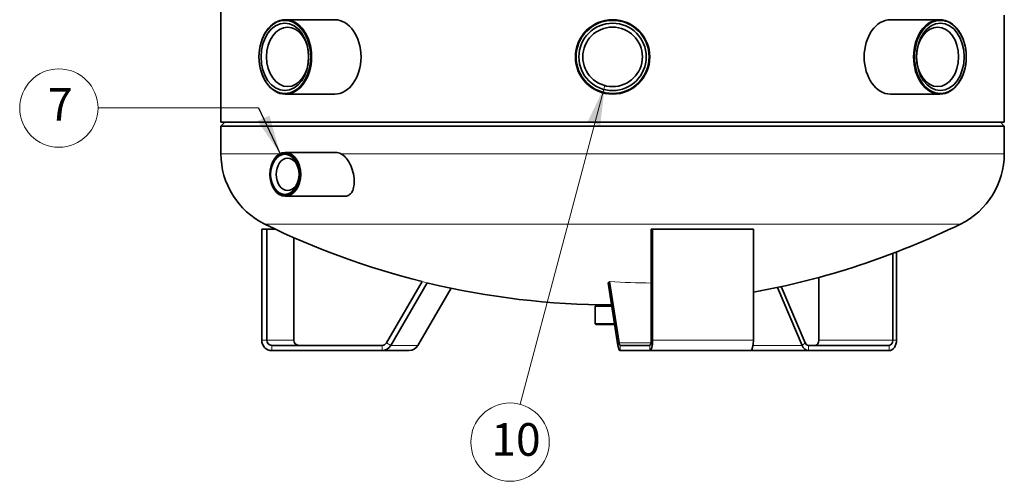
# Model space of a CAD drawing. Units: millimetres. Extents: x 1549 to 9909, y 412 to 6312.
# Drawn here: x 7322 to 8830, y 2439 to 3146 of the extents above; entities that cross this region are included whole.
import ezdxf

# ---------------------------------------------------------------- set-up
doc = ezdxf.new("R2010")
doc.units = ezdxf.units.MM
doc.header["$LTSCALE"] = 7
doc.layers.get('0').update_dxf_attribs({"lineweight": 18})
doc.layers.add('construction', color=7, linetype='Continuous')
for name, color, linetype, lineweight in [('Testi', 7, 'Continuous', 0), ('Visibile (ISO)', 7, 'Continuous', 35), ('Visibile sottile (ISO)', 7, 'Continuous', 18)]:
    doc.layers.add(name, color=color, linetype=linetype, lineweight=lineweight)
doc.styles.add('Century', font='GOTHIC.TTF')

msp = doc.modelspace()

# ---------------------------------------------------------------- hatches: boundary and pattern name
at = {"layer": 'construction', "linetype": 'Continuous'}
for points in [[(8191.72, 2989.83), (8218.01, 3044.69), (8210.93, 2984.27)], [(7704.19, 2999.35), (7720.66, 2940.79), (7686.09, 2990.84)]]:
    msp.add_hatch(color=7, dxfattribs=at).paths.add_polyline_path(points)

# ---------------------------------------------------------------- linework, layer by layer
msp.add_line((8218.12, 3045.11), (8088.23, 2556.86))
for centre in [(7381.67, 3010.79), (8072.8, 2498.88)]:
    msp.add_circle(centre, 60)
at = {"layer": 'construction', "color": 7, "linetype": 'Continuous'}
msp.add_line((7687.71, 3010.91), (7441.67, 3010.79), dxfattribs=at)
msp.add_lwpolyline([(7687.71, 3010.91), (7720.66, 2940.79)], dxfattribs=at)
at = {"layer": 'Visibile (ISO)'}
for p, q in [((7629.85, 2989.18), (7629.85, 4804.66)), ((8829.85, 2989.18), (8829.85, 3153.3)), ((7728.51, 3146.18), (7804.17, 3146.18)), ((8731.18, 3146.18), (8655.52, 3146.18)), ((7728.51, 3032.18), (7804.17, 3032.18)), ((8731.18, 3032.18), (8655.52, 3032.18)), ((7635.85, 2989.18), (7629.85, 2983.18)), ((7629.85, 2989.18), (8829.85, 2989.18)), ((8823.85, 2989.18), (8829.85, 2983.18)), ((8829.85, 2983.18), (7629.85, 2983.18)), ((7629.85, 2940.79), (7629.85, 2983.18)), ((8829.85, 2940.79), (8829.85, 2983.18)), ((7805.58, 2942.68), (7728.51, 2942.68)), ((7819.16, 2875.68), (7728.51, 2875.68)), ((7700.1, 2825.18), (7692.37, 2825.18)), ((7692.37, 2825.18), (7692.37, 2655.18)), ((7700.1, 2825.18), (7700.1, 2655.18)), ((7713.32, 2825.18), (7700.1, 2825.18)), ((8288.97, 2825.18), (8288.97, 2655.18)), ((8288.97, 2825.18), (8291.04, 2825.18)), ((8291.04, 2655.18), (8291.04, 2825.18)), ((8291.04, 2825.18), (8445.59, 2825.18)), ((8445.59, 2825.18), (8445.59, 2655.18)), ((7741.51, 2812.29), (7741.51, 2655.18)), ((8664.72, 2655.18), (8664.72, 2790.17)), ((8659.06, 2788), (8659.06, 2655.18)), ((7937.95, 2744.99), (7883.43, 2651.06)), ((8225.24, 2744.99), (8239.84, 2651.06)), ((8545.92, 2751.27), (8545.92, 2655.18)), ((7890.06, 2646.94), (7945.84, 2743.06)), ((7982.45, 2734.78), (7931.47, 2646.94)), ((8223.12, 2743.06), (8238.07, 2646.94)), ((8482.23, 2735.84), (8520, 2646.94)), ((8488.27, 2737.15), (8524.85, 2651.06)), ((8205.35, 2709.18), (8203.35, 2707.18)), ((8228.7, 2707.18), (8203.35, 2707.18)), ((8203.35, 2707.18), (8203.35, 2680.18)), ((8205.35, 2709.18), (8228.39, 2709.18)), ((8203.35, 2680.18), (8232.9, 2680.18)), ((8204.35, 2679.18), (8203.35, 2680.18)), ((8233.06, 2679.18), (8204.35, 2679.18)), ((7876.81, 2647.18), (7707.82, 2647.18)), ((8286.9, 2647.18), (8241.62, 2647.18)), ((8653.4, 2647.18), (8529.7, 2647.18)), ((7707.82, 2639.18), (7876.81, 2639.18)), ((7918.22, 2639.18), (7876.81, 2639.18)), ((8241.62, 2639.18), (8286.9, 2639.18)), ((8441.45, 2639.18), (8286.9, 2639.18)), ((8529.7, 2639.18), (8441.45, 2639.18)), ((8529.7, 2639.18), (8653.4, 2639.18))]:
    msp.add_line(p, q, dxfattribs=at)
for radius in [57, 56, 51.6, 45.6]:
    msp.add_circle((8229.85, 3089.18), radius, dxfattribs=at)
for centre, radius, start, end in [((7749.85, 2940.79), 120, 180, 243.82103), ((8709.85, 2940.79), 120, 296.17897, 0), ((8229.85, 3917.18), 1208, 243.82103, 256.01661), ((8229.85, 3917.18), 1208, 280.28791, 296.17897), ((8229.85, 3917.18), 1208, 256.4784, 269.93095)]:
    msp.add_arc(centre, radius, start, end, dxfattribs=at)
for centre, major_axis in [((7728.51, 3089.18), (0, 57)), ((7727.8, 3089.18), (0, 56)), ((7727.8, 3089.18), (0, 51.6)), ((8731.18, 3089.18), (0, 57)), ((8731.89, 3089.18), (0, 56)), ((8731.89, 3089.18), (0, 51.6)), ((7732.04, 3089.18), (0, 45.6)), ((8727.65, 3089.18), (0, 45.6)), ((7728.51, 2909.18), (0, 33.5)), ((7727.8, 2909.18), (0, 32.5)), ((7727.8, 2909.18), (0, 30.7)), ((7732.04, 2909.18), (0, 24.7))]:
    msp.add_ellipse(centre, major_axis=major_axis, ratio=0.7071068, dxfattribs=at)
for centre, major_axis, ratio, start_param, end_param in [((7804.17, 3089.18), (0, 57), 0.7071068, 3.1415927, 6.2831853), ((8655.52, 3089.18), (0, -57), 0.7071068, 3.1415927, 6.2831853), ((7707.82, 2655.18), (0, -16), 0.9659258, 4.712389, 6.2831853), ((7707.82, 2655.18), (0, -8), 0.9659258, 4.712389, 6.2831853), ((7749.24, 2655.18), (0, -8), 0.9659258, 4.712389, 6.2831853), ((8286.9, 2655.18), (0, -16), 0.258819, 0, 1.5707963), ((8286.9, 2655.18), (0, -8), 0.258819, 0, 1.5707963), ((8441.45, 2655.18), (0, -16), 0.258819, 0, 1.5707963), ((8540.27, 2655.18), (0, -8), 0.7071068, 0, 1.5707963), ((8653.4, 2655.18), (0, -16), 0.7071068, 0, 1.5707963), ((8653.4, 2655.18), (0, -8), 0.7071068, 0, 1.5707963), ((7876.81, 2655.18), (0, -8), 0.9659258, 0, 1.0297443), ((7876.81, 2655.18), (0, -16), 0.9659258, 0, 1.0297443), ((7918.22, 2655.18), (0, -16), 0.9659258, 0, 1.0297443), ((8241.62, 2655.18), (0, -16), 0.258819, 5.253441, 6.2831853), ((8241.62, 2655.18), (0, -8), 0.258819, 5.253441, 6.2831853), ((8529.7, 2655.18), (0, -16), 0.7071068, 5.253441, 6.2831853), ((8529.7, 2655.18), (0, -8), 0.7071068, 5.253441, 6.2831853)]:
    msp.add_ellipse(centre, major_axis=major_axis, ratio=ratio, start_param=start_param, end_param=end_param, dxfattribs=at)
for points, knots in [([(7805.58, 2942.68), (7807.07, 2942.68), (7808.61, 2942.48), (7811.28, 2941.75), (7812.4, 2941.32), (7813.5, 2940.79)], [7.57309182, 7.57309182, 7.57309182, 7.57309182, 7.88863726, 7.88863726, 8.11751901, 8.11751901, 8.11751901, 8.11751901]), ([(7813.5, 2940.79), (7816.36, 2939.39), (7819.05, 2937.26), (7823.12, 2932.66), (7824.63, 2930.54), (7828.09, 2924.63), (7829.79, 2920.64), (7832.48, 2912.05), (7833.38, 2907.55), (7834.23, 2898.93), (7834.18, 2894.87), (7833.16, 2888.05), (7832.31, 2885.21), (7830, 2880.94), (7828.69, 2879.35), (7825.71, 2877.13), (7824.14, 2876.41), (7821.8, 2875.89), (7821.21, 2875.8), (7820.29, 2875.72), (7819.96, 2875.7), (7819.47, 2875.68), (7819.31, 2875.68), (7819.16, 2875.68)], [-9.6666103, -9.6666103, -9.6666103, -9.6666103, -9.0350488, -9.0350488, -8.6076701, -8.6076701, -7.950742, -7.950742, -7.2583445, -7.2583445, -6.5741045, -6.5741045, -5.9728591, -5.9728591, -5.4865197, -5.4865197, -5.07056, -5.07056, -4.9368172, -4.9368172, -4.8651899, -4.8651899, -4.8318518, -4.8318518, -4.8318518, -4.8318518])]:
    msp.add_open_spline(points, degree=3, knots=knots, dxfattribs=at)
at = {"layer": 'Visibile sottile (ISO)'}
for p, q in [((7720.66, 2940.79), (7629.85, 2940.79)), ((8829.85, 2940.79), (7813.5, 2940.79)), ((8762.79, 2833.1), (7696.9, 2833.1)), ((7692.37, 2655.18), (7700.1, 2655.18)), ((7700.1, 2655.18), (7741.51, 2655.18)), ((8288.97, 2655.18), (8291.04, 2655.18)), ((8291.04, 2655.18), (8445.59, 2655.18)), ((8545.92, 2655.18), (8659.06, 2655.18)), ((8659.06, 2655.18), (8664.72, 2655.18)), ((7707.82, 2647.18), (7707.82, 2639.18)), ((7876.81, 2639.18), (7876.81, 2647.18)), ((7883.43, 2651.06), (7890.06, 2646.94)), ((7890.06, 2646.94), (7931.47, 2646.94)), ((8238.07, 2646.94), (8239.84, 2651.06)), ((8239.84, 2651.06), (8288.67, 2651.06)), ((8241.62, 2647.18), (8241.62, 2639.18)), ((8286.9, 2639.18), (8286.9, 2647.18)), ((8445, 2646.94), (8520, 2646.94)), ((8520, 2646.94), (8524.85, 2651.06)), ((8529.7, 2647.18), (8529.7, 2639.18)), ((8653.4, 2639.18), (8653.4, 2647.18))]:
    msp.add_line(p, q, dxfattribs=at)
for centre, major_axis, ratio, start_param, end_param in [((8209.14, 3917.18), (0, -1205.35), 0.9659258, 6.0480987, 6.0550668), ((8152.57, 3917.18), (0, -1205.35), 0.258819, 0.2281186, 0.2350866), ((8149.3, 3730.19), (1058.16, -455.8), 0.82796, 5.1226146, 5.179615), ((8537.07, 3726.07), (-607.22, -976.15), 0.2218512, 0.0674919, 0.0735055)]:
    msp.add_ellipse(centre, major_axis=major_axis, ratio=ratio, start_param=start_param, end_param=end_param, dxfattribs=at)

# ---------------------------------------------------------------- texts
at = {"layer": 'Testi', "lineweight": 0, "transparency": 33554687, "char_height": 50, "width": 70.1589, "attachment_point": 4, "style": 'Century'}
for s, insert in [('{\\C7;7}', (7364.92, 3016.43)), ('{\\C7;10}', (8043.98, 2503.01))]:
    msp.add_mtext(s, dxfattribs=dict(at, insert=insert))

doc.saveas('drawing.dxf')
